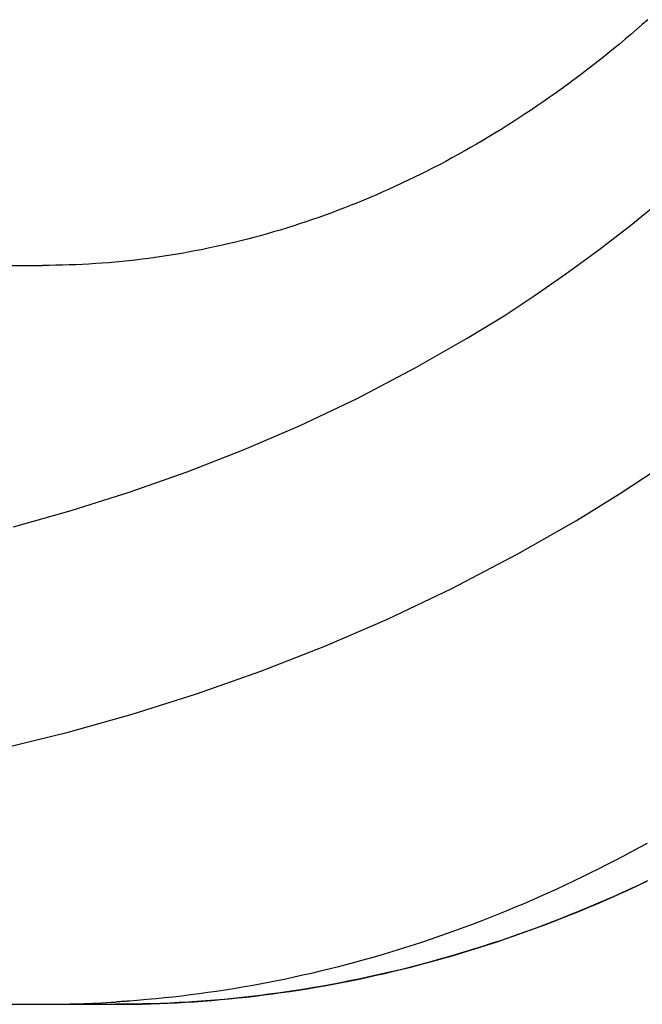
# Model space of a CAD drawing. Extents: x -584 to 978, y -463 to 560.
# Drawn here: x 130 to 157, y -263 to -220 of the extents above; entities that cross this region are included whole.
import ezdxf

# ---------------------------------------------------------------- set-up
doc = ezdxf.new("R2010")
doc.units = 0
doc.header["$LTSCALE"] = 20
doc.layers.add('DETAIL', color=5, linetype='CONTINUOUS')
doc.layers.add('OUTLINE', color=3, linetype='CONTINUOUS')

msp = doc.modelspace()

# ---------------------------------------------------------------- linework, layer by layer
at = {"layer": 'DETAIL', "color": 5, "linetype": 'CONTINUOUS'}
for p, q in [((157.121, -219.996), (156.875, -220.209)), ((157.366, -219.781), (157.121, -219.996)), ((156.628, -220.421), (156.379, -220.631)), ((156.875, -220.209), (156.628, -220.421)), ((156.875, -220.209), (156.875, -220.209)), ((156.128, -220.841), (155.877, -221.047)), ((156.379, -220.631), (156.128, -220.841)), ((156.379, -220.631), (156.379, -220.631)), ((155.628, -221.249), (155.38, -221.447)), ((155.877, -221.047), (155.628, -221.249)), ((155.877, -221.047), (155.877, -221.047)), ((155.129, -221.645), (154.877, -221.842)), ((155.38, -221.447), (155.129, -221.645)), ((155.38, -221.447), (155.38, -221.447)), ((154.624, -222.036), (154.369, -222.229)), ((154.877, -221.842), (154.624, -222.036)), ((154.877, -221.842), (154.877, -221.842)), ((154.114, -222.42), (153.856, -222.609)), ((154.369, -222.229), (154.114, -222.42)), ((154.369, -222.229), (154.369, -222.229)), ((153.338, -222.983), (153.081, -223.164)), ((153.597, -222.797), (153.338, -222.983)), ((153.338, -222.983), (153.338, -222.983)), ((153.856, -222.609), (153.597, -222.797)), ((153.856, -222.609), (153.856, -222.609)), ((152.825, -223.342), (152.566, -223.519)), ((153.081, -223.164), (152.825, -223.342)), ((152.825, -223.342), (152.825, -223.342)), ((152.045, -223.868), (151.783, -224.04)), ((152.306, -223.694), (152.045, -223.868)), ((152.566, -223.519), (152.306, -223.694)), ((152.306, -223.694), (152.306, -223.694)), ((151.52, -224.209), (151.255, -224.377)), ((151.783, -224.04), (151.52, -224.209)), ((151.783, -224.04), (151.783, -224.04)), ((150.722, -224.708), (150.458, -224.867)), ((150.989, -224.544), (150.722, -224.708)), ((150.722, -224.708), (150.722, -224.708)), ((151.255, -224.377), (150.989, -224.544)), ((151.255, -224.377), (151.255, -224.377)), ((150.195, -225.024), (149.93, -225.18)), ((150.458, -224.867), (150.195, -225.024)), ((150.195, -225.024), (150.195, -225.024)), ((149.396, -225.485), (149.127, -225.635)), ((149.663, -225.333), (149.396, -225.485)), ((149.93, -225.18), (149.663, -225.333)), ((149.663, -225.333), (149.663, -225.333)), ((148.587, -225.928), (148.314, -226.072)), ((148.858, -225.782), (148.587, -225.928)), ((148.587, -225.928), (148.587, -225.928)), ((149.127, -225.635), (148.858, -225.782)), ((149.127, -225.635), (149.127, -225.635)), ((147.772, -226.351), (147.502, -226.486)), ((148.042, -226.213), (147.772, -226.351)), ((148.314, -226.072), (148.042, -226.213)), ((148.042, -226.213), (148.042, -226.213)), ((146.959, -226.751), (146.685, -226.881)), ((147.231, -226.62), (146.959, -226.751)), ((146.959, -226.751), (146.959, -226.751)), ((147.502, -226.486), (147.231, -226.62)), ((147.502, -226.486), (147.502, -226.486)), ((145.86, -227.256), (145.582, -227.378)), ((146.136, -227.133), (145.86, -227.256)), ((145.86, -227.256), (145.86, -227.256)), ((146.411, -227.008), (146.136, -227.133)), ((146.685, -226.881), (146.411, -227.008)), ((146.411, -227.008), (146.411, -227.008)), ((145.029, -227.612), (144.754, -227.725)), ((145.305, -227.496), (145.029, -227.612)), ((145.582, -227.378), (145.305, -227.496)), ((145.305, -227.496), (145.305, -227.496)), ((156.628, -228.696), (157.971, -227.595)), ((143.921, -228.052), (143.641, -228.156)), ((144.199, -227.945), (143.921, -228.052)), ((144.477, -227.836), (144.199, -227.945)), ((144.199, -227.945), (144.199, -227.945)), ((144.754, -227.725), (144.477, -227.836)), ((144.754, -227.725), (144.754, -227.725)), ((142.516, -228.553), (142.236, -228.646)), ((142.798, -228.457), (142.516, -228.553)), ((142.516, -228.553), (142.516, -228.553)), ((143.08, -228.359), (142.798, -228.457)), ((143.361, -228.259), (143.08, -228.359)), ((143.08, -228.359), (143.08, -228.359)), ((143.641, -228.156), (143.361, -228.259)), ((143.641, -228.156), (143.641, -228.156)), ((141.112, -228.993), (140.83, -229.075)), ((141.395, -228.91), (141.112, -228.993)), ((141.676, -228.824), (141.395, -228.91)), ((141.395, -228.91), (141.395, -228.91)), ((141.957, -228.736), (141.676, -228.824)), ((142.236, -228.646), (141.957, -228.736)), ((141.957, -228.736), (141.957, -228.736)), ((155.241, -229.766), (156.628, -228.696)), ((139.692, -229.378), (139.408, -229.447)), ((139.977, -229.305), (139.692, -229.378)), ((139.692, -229.378), (139.692, -229.378)), ((140.262, -229.231), (139.977, -229.305)), ((140.546, -229.154), (140.262, -229.231)), ((140.262, -229.231), (140.262, -229.231)), ((140.83, -229.075), (140.546, -229.154)), ((140.83, -229.075), (140.83, -229.075)), ((137.699, -229.816), (137.413, -229.869)), ((137.986, -229.76), (137.699, -229.816)), ((138.271, -229.702), (137.986, -229.76)), ((137.986, -229.76), (137.986, -229.76)), ((138.556, -229.642), (138.271, -229.702)), ((138.841, -229.579), (138.556, -229.642)), ((138.556, -229.642), (138.556, -229.642)), ((139.125, -229.514), (138.841, -229.579)), ((139.408, -229.447), (139.125, -229.514)), ((139.125, -229.514), (139.125, -229.514)), ((153.804, -230.808), (155.241, -229.766)), ((155.241, -229.766), (155.241, -229.766)), ((134.54, -230.272), (134.252, -230.3)), ((134.829, -230.243), (134.54, -230.272)), ((134.54, -230.272), (134.54, -230.272)), ((135.117, -230.21), (134.829, -230.243)), ((135.404, -230.176), (135.117, -230.21)), ((135.117, -230.21), (135.117, -230.21)), ((135.692, -230.139), (135.404, -230.176)), ((135.979, -230.1), (135.692, -230.139)), ((135.692, -230.139), (135.692, -230.139)), ((136.266, -230.059), (135.979, -230.1)), ((136.552, -230.015), (136.266, -230.059)), ((136.266, -230.059), (136.266, -230.059)), ((136.839, -229.969), (136.552, -230.015)), ((137.126, -229.92), (136.839, -229.969)), ((136.839, -229.969), (136.839, -229.969)), ((137.413, -229.869), (137.126, -229.92)), ((137.413, -229.869), (137.413, -229.869)), ((89.672, -230.443), (131.08, -230.443)), ((131.369, -230.442), (131.08, -230.443)), ((131.657, -230.438), (131.369, -230.442)), ((131.946, -230.433), (131.657, -230.438)), ((131.657, -230.438), (131.657, -230.438)), ((132.234, -230.424), (131.946, -230.433)), ((132.523, -230.413), (132.234, -230.424)), ((132.234, -230.424), (132.234, -230.424)), ((132.811, -230.4), (132.523, -230.413)), ((133.099, -230.385), (132.811, -230.4)), ((132.811, -230.4), (132.811, -230.4)), ((133.387, -230.367), (133.099, -230.385)), ((133.675, -230.347), (133.387, -230.367)), ((133.387, -230.367), (133.387, -230.367)), ((133.963, -230.325), (133.675, -230.347)), ((134.252, -230.3), (133.963, -230.325)), ((133.963, -230.325), (133.963, -230.325)), ((152.422, -231.766), (153.804, -230.808)), ((151.125, -232.626), (152.422, -231.766)), ((152.422, -231.766), (152.422, -231.766)), ((149.524, -233.601), (151.125, -232.626)), ((147.29, -234.867), (149.524, -233.601)), ((149.524, -233.601), (149.524, -233.601)), ((144.743, -236.211), (147.29, -234.867)), ((142.265, -237.394), (144.743, -236.211)), ((144.743, -236.211), (144.743, -236.211)), ((139.834, -238.433), (142.265, -237.394)), ((137.356, -239.397), (139.834, -238.433)), ((139.834, -238.433), (139.834, -238.433)), ((134.844, -240.286), (137.356, -239.397)), ((156.138, -240.36), (157.698, -239.321)), ((132.332, -241.085), (134.844, -240.286)), ((134.844, -240.286), (134.844, -240.286)), ((154.26, -241.509), (156.138, -240.36)), ((129.824, -241.788), (132.332, -241.085)), ((151.718, -242.954), (154.26, -241.509)), ((154.26, -241.509), (154.26, -241.509)), ((148.853, -244.469), (151.718, -242.954)), ((146.067, -245.8), (148.853, -244.469)), ((148.853, -244.469), (148.853, -244.469)), ((143.338, -246.967), (146.067, -245.8)), ((140.567, -248.045), (143.338, -246.967)), ((143.338, -246.967), (143.338, -246.967)), ((137.767, -249.034), (140.567, -248.045)), ((134.972, -249.921), (137.767, -249.034)), ((137.767, -249.034), (137.767, -249.034)), ((132.191, -250.699), (134.972, -249.921)), ((129.422, -251.374), (132.191, -250.699)), ((132.191, -250.699), (132.191, -250.699)), ((156.625, -255.907), (156.273, -256.093)), ((156.976, -255.718), (156.625, -255.907)), ((157.331, -255.524), (156.976, -255.718)), ((156.976, -255.718), (156.976, -255.718)), ((155.92, -256.278), (155.565, -256.46)), ((156.273, -256.093), (155.92, -256.278)), ((156.273, -256.093), (156.273, -256.093)), ((155.209, -256.64), (154.852, -256.817)), ((155.565, -256.46), (155.209, -256.64)), ((155.565, -256.46), (155.565, -256.46)), ((154.135, -257.164), (153.774, -257.335)), ((154.494, -256.992), (154.135, -257.164)), ((154.135, -257.164), (154.135, -257.164)), ((154.852, -256.817), (154.494, -256.992)), ((154.852, -256.817), (154.852, -256.817)), ((156.962, -257.335), (157.323, -257.164)), ((153.413, -257.502), (153.054, -257.666)), ((153.774, -257.335), (153.413, -257.502)), ((153.413, -257.502), (153.413, -257.502)), ((156.242, -257.666), (156.601, -257.502)), ((156.601, -257.502), (156.962, -257.335)), ((156.601, -257.502), (156.601, -257.502)), ((152.335, -257.984), (151.974, -258.14)), ((152.695, -257.826), (152.335, -257.984)), ((153.054, -257.666), (152.695, -257.826)), ((152.695, -257.826), (152.695, -257.826)), ((155.162, -258.14), (155.523, -257.984)), ((155.523, -257.984), (155.883, -257.826)), ((155.883, -257.826), (156.242, -257.666)), ((155.883, -257.826), (155.883, -257.826)), ((151.248, -258.444), (150.883, -258.593)), ((151.611, -258.294), (151.248, -258.444)), ((151.248, -258.444), (151.248, -258.444)), ((151.974, -258.14), (151.611, -258.294)), ((151.974, -258.14), (151.974, -258.14)), ((154.071, -258.593), (154.436, -258.444)), ((154.436, -258.444), (154.799, -258.294)), ((154.436, -258.444), (154.436, -258.444)), ((154.799, -258.294), (155.162, -258.14)), ((155.162, -258.14), (155.162, -258.14)), ((150.15, -258.882), (149.784, -259.023)), ((150.518, -258.739), (150.15, -258.882)), ((150.883, -258.593), (150.518, -258.739)), ((150.518, -258.739), (150.518, -258.739)), ((152.972, -259.023), (153.339, -258.882)), ((153.339, -258.882), (153.706, -258.739)), ((153.706, -258.739), (154.071, -258.593)), ((153.706, -258.739), (153.706, -258.739)), ((149.055, -259.293), (148.689, -259.424)), ((149.419, -259.159), (149.055, -259.293)), ((149.055, -259.293), (149.055, -259.293)), ((149.784, -259.023), (149.419, -259.159)), ((149.784, -259.023), (149.784, -259.023)), ((151.877, -259.424), (152.243, -259.293)), ((152.243, -259.293), (152.607, -259.159)), ((152.243, -259.293), (152.243, -259.293)), ((152.607, -259.159), (152.972, -259.023)), ((152.972, -259.023), (152.972, -259.023)), ((147.954, -259.68), (147.586, -259.803)), ((148.322, -259.553), (147.954, -259.68)), ((148.689, -259.424), (148.322, -259.553)), ((148.322, -259.553), (148.322, -259.553)), ((150.774, -259.803), (151.142, -259.68)), ((151.142, -259.68), (151.51, -259.553)), ((151.51, -259.553), (151.877, -259.424)), ((151.51, -259.553), (151.51, -259.553)), ((146.474, -260.159), (146.103, -260.272)), ((146.846, -260.043), (146.474, -260.159)), ((147.217, -259.924), (146.846, -260.043)), ((146.846, -260.043), (146.846, -260.043)), ((147.586, -259.803), (147.217, -259.924)), ((147.586, -259.803), (147.586, -259.803)), ((149.291, -260.272), (149.663, -260.159)), ((149.663, -260.159), (150.034, -260.043)), ((150.034, -260.043), (150.405, -259.924)), ((150.034, -260.043), (150.034, -260.043)), ((150.405, -259.924), (150.774, -259.803)), ((150.774, -259.803), (150.774, -259.803)), ((144.996, -260.592), (144.625, -260.694)), ((145.366, -260.488), (144.996, -260.592)), ((145.734, -260.382), (145.366, -260.488)), ((145.366, -260.488), (145.366, -260.488)), ((146.103, -260.272), (145.734, -260.382)), ((146.103, -260.272), (146.103, -260.272)), ((147.813, -260.694), (148.184, -260.592)), ((148.184, -260.592), (148.554, -260.488)), ((148.554, -260.488), (148.922, -260.382)), ((148.554, -260.488), (148.554, -260.488)), ((148.922, -260.382), (149.291, -260.272)), ((149.291, -260.272), (149.291, -260.272)), ((143.508, -260.982), (143.135, -261.073)), ((143.881, -260.889), (143.508, -260.982)), ((144.253, -260.793), (143.881, -260.889)), ((143.881, -260.889), (143.881, -260.889)), ((144.625, -260.694), (144.253, -260.793)), ((144.625, -260.694), (144.625, -260.694)), ((146.323, -261.073), (146.697, -260.982)), ((146.697, -260.982), (147.069, -260.889)), ((147.069, -260.889), (147.441, -260.793)), ((147.069, -260.889), (147.069, -260.889)), ((147.441, -260.793), (147.813, -260.694)), ((147.813, -260.694), (147.813, -260.694)), ((141.64, -261.408), (141.266, -261.485)), ((142.013, -261.329), (141.64, -261.408)), ((141.64, -261.408), (141.64, -261.408)), ((142.386, -261.246), (142.013, -261.329)), ((142.76, -261.161), (142.386, -261.246)), ((142.386, -261.246), (142.386, -261.246)), ((143.135, -261.073), (142.76, -261.161)), ((143.135, -261.073), (143.135, -261.073)), ((144.454, -261.485), (144.828, -261.408)), ((144.828, -261.408), (145.201, -261.329)), ((144.828, -261.408), (144.828, -261.408)), ((145.201, -261.329), (145.574, -261.246)), ((145.574, -261.246), (145.948, -261.161)), ((145.574, -261.246), (145.574, -261.246)), ((145.948, -261.161), (146.323, -261.073)), ((146.323, -261.073), (146.323, -261.073)), ((139.012, -261.887), (138.635, -261.945)), ((139.389, -261.827), (139.012, -261.887)), ((139.765, -261.764), (139.389, -261.827)), ((139.389, -261.827), (139.389, -261.827)), ((140.141, -261.698), (139.765, -261.764)), ((140.517, -261.63), (140.141, -261.698)), ((140.141, -261.698), (140.141, -261.698)), ((140.892, -261.559), (140.517, -261.63)), ((141.266, -261.485), (140.892, -261.559)), ((140.892, -261.559), (140.892, -261.559)), ((141.823, -261.945), (142.2, -261.887)), ((142.2, -261.887), (142.577, -261.827)), ((142.577, -261.827), (142.953, -261.764)), ((142.577, -261.827), (142.577, -261.827)), ((142.953, -261.764), (143.329, -261.698)), ((143.329, -261.698), (143.705, -261.63)), ((143.329, -261.698), (143.329, -261.698)), ((143.705, -261.63), (144.08, -261.559)), ((144.08, -261.559), (144.454, -261.485)), ((144.08, -261.559), (144.08, -261.559)), ((135.618, -262.303), (135.189, -262.339)), ((136.01, -262.267), (135.618, -262.303)), ((135.618, -262.303), (135.618, -262.303)), ((136.374, -262.23), (136.01, -262.267)), ((136.748, -262.19), (136.374, -262.23)), ((136.374, -262.23), (136.374, -262.23)), ((137.129, -262.146), (136.748, -262.19)), ((137.507, -262.1), (137.129, -262.146)), ((137.129, -262.146), (137.129, -262.146)), ((137.883, -262.051), (137.507, -262.1)), ((138.258, -261.999), (137.883, -262.051)), ((137.883, -262.051), (137.883, -262.051)), ((138.635, -261.945), (138.258, -261.999)), ((138.428, -262.335), (138.806, -262.303)), ((138.635, -261.945), (138.635, -261.945)), ((138.806, -262.303), (139.184, -262.268)), ((138.806, -262.303), (138.806, -262.303)), ((139.184, -262.268), (139.562, -262.23)), ((139.562, -262.23), (139.94, -262.19)), ((139.562, -262.23), (139.562, -262.23)), ((139.94, -262.19), (140.317, -262.146)), ((140.317, -262.146), (140.694, -262.1)), ((140.317, -262.146), (140.317, -262.146)), ((140.694, -262.1), (141.071, -262.051)), ((141.071, -262.051), (141.447, -261.999)), ((141.071, -262.051), (141.071, -262.051)), ((141.447, -261.999), (141.823, -261.945)), ((141.823, -261.945), (141.823, -261.945)), ((122.263, -262.505), (134.268, -262.505)), ((134.322, -262.402), (134.263, -262.406)), ((134.268, -262.505), (134.647, -262.503)), ((134.383, -262.398), (134.322, -262.402)), ((134.443, -262.394), (134.383, -262.398)), ((134.383, -262.398), (134.383, -262.398)), ((134.502, -262.39), (134.443, -262.394)), ((134.558, -262.386), (134.502, -262.39)), ((134.502, -262.39), (134.502, -262.39)), ((134.622, -262.382), (134.558, -262.386)), ((134.695, -262.377), (134.622, -262.382)), ((134.622, -262.382), (134.622, -262.382)), ((134.647, -262.503), (135.025, -262.499)), ((134.741, -262.374), (134.695, -262.377)), ((134.751, -262.373), (134.741, -262.374)), ((134.741, -262.374), (134.741, -262.374)), ((134.861, -262.365), (134.751, -262.373)), ((135.189, -262.339), (134.861, -262.365)), ((134.861, -262.365), (134.861, -262.365)), ((135.025, -262.499), (135.403, -262.492)), ((135.025, -262.499), (135.025, -262.499)), ((135.403, -262.492), (135.782, -262.482)), ((135.782, -262.482), (136.16, -262.47)), ((135.782, -262.482), (135.782, -262.482)), ((136.16, -262.47), (136.538, -262.454)), ((136.538, -262.454), (136.916, -262.436)), ((136.538, -262.454), (136.538, -262.454)), ((136.916, -262.436), (137.294, -262.415)), ((137.294, -262.415), (137.671, -262.391)), ((137.294, -262.415), (137.294, -262.415)), ((137.671, -262.391), (138.049, -262.365)), ((138.049, -262.365), (138.428, -262.335)), ((138.049, -262.365), (138.049, -262.365))]:
    msp.add_line(p, q, dxfattribs=at)
msp.add_arc((131.079, -211.34), 51.165, 270.0016, 273.5679, dxfattribs=at)
at = {"layer": 'OUTLINE', "color": 3, "linetype": 'CONTINUOUS'}
for p, q in [((157.344, -257.154), (156.974, -257.329)), ((156.605, -257.5), (156.233, -257.669)), ((156.974, -257.329), (156.605, -257.5)), ((156.605, -257.5), (156.605, -257.5)), ((155.487, -258), (155.112, -258.161)), ((155.861, -257.836), (155.487, -258)), ((156.233, -257.669), (155.861, -257.836)), ((155.861, -257.836), (155.861, -257.836)), ((154.359, -258.476), (153.98, -258.629)), ((154.736, -258.32), (154.359, -258.476)), ((154.359, -258.476), (154.359, -258.476)), ((155.112, -258.161), (154.736, -258.32)), ((155.112, -258.161), (155.112, -258.161)), ((153.602, -258.78), (153.225, -258.926)), ((153.98, -258.629), (153.602, -258.78)), ((153.602, -258.78), (153.602, -258.78)), ((152.472, -259.209), (152.093, -259.347)), ((152.849, -259.069), (152.472, -259.209)), ((153.225, -258.926), (152.849, -259.069)), ((152.849, -259.069), (152.849, -259.069)), ((150.952, -259.744), (150.569, -259.871)), ((151.333, -259.615), (150.952, -259.744)), ((151.713, -259.482), (151.333, -259.615)), ((151.333, -259.615), (151.333, -259.615)), ((152.093, -259.347), (151.713, -259.482)), ((152.093, -259.347), (152.093, -259.347)), ((149.802, -260.116), (149.42, -260.233)), ((150.185, -259.995), (149.802, -260.116)), ((149.802, -260.116), (149.802, -260.116)), ((150.569, -259.871), (150.185, -259.995)), ((150.569, -259.871), (150.569, -259.871)), ((148.274, -260.567), (147.89, -260.673)), ((148.658, -260.458), (148.274, -260.567)), ((148.274, -260.567), (148.274, -260.567)), ((149.04, -260.347), (148.658, -260.458)), ((149.42, -260.233), (149.04, -260.347)), ((149.04, -260.347), (149.04, -260.347)), ((146.734, -260.973), (146.347, -261.067)), ((147.121, -260.876), (146.734, -260.973)), ((146.734, -260.973), (146.734, -260.973)), ((147.506, -260.776), (147.121, -260.876)), ((147.89, -260.673), (147.506, -260.776)), ((147.506, -260.776), (147.506, -260.776)), ((144.803, -261.413), (144.416, -261.492)), ((145.189, -261.331), (144.803, -261.413)), ((145.575, -261.246), (145.189, -261.331)), ((145.189, -261.331), (145.189, -261.331)), ((145.96, -261.158), (145.575, -261.246)), ((146.347, -261.067), (145.96, -261.158)), ((145.96, -261.158), (145.96, -261.158)), ((142.472, -261.844), (142.082, -261.906)), ((142.862, -261.78), (142.472, -261.844)), ((143.252, -261.712), (142.862, -261.78)), ((142.862, -261.78), (142.862, -261.78)), ((143.64, -261.642), (143.252, -261.712)), ((144.028, -261.568), (143.64, -261.642)), ((143.64, -261.642), (143.64, -261.642)), ((144.416, -261.492), (144.028, -261.568)), ((144.416, -261.492), (144.416, -261.492)), ((138.963, -262.289), (138.571, -262.324)), ((139.354, -262.251), (138.963, -262.289)), ((138.963, -262.289), (138.963, -262.289)), ((139.745, -262.211), (139.354, -262.251)), ((140.135, -262.167), (139.745, -262.211)), ((139.745, -262.211), (139.745, -262.211)), ((140.525, -262.121), (140.135, -262.167)), ((140.915, -262.072), (140.525, -262.121)), ((140.525, -262.121), (140.525, -262.121)), ((141.305, -262.019), (140.915, -262.072)), ((141.693, -261.964), (141.305, -262.019)), ((141.305, -262.019), (141.305, -262.019)), ((142.082, -261.906), (141.693, -261.964)), ((142.082, -261.906), (142.082, -261.906)), ((89.672, -262.505), (134.268, -262.505)), ((134.66, -262.503), (134.268, -262.505)), ((135.051, -262.499), (134.66, -262.503)), ((135.443, -262.491), (135.051, -262.499)), ((135.051, -262.499), (135.051, -262.499)), ((135.834, -262.481), (135.443, -262.491)), ((136.225, -262.467), (135.834, -262.481)), ((135.834, -262.481), (135.834, -262.481)), ((136.616, -262.451), (136.225, -262.467)), ((137.007, -262.431), (136.616, -262.451)), ((136.616, -262.451), (136.616, -262.451)), ((137.398, -262.409), (137.007, -262.431)), ((137.789, -262.383), (137.398, -262.409)), ((137.398, -262.409), (137.398, -262.409)), ((138.179, -262.355), (137.789, -262.383)), ((138.571, -262.324), (138.179, -262.355)), ((138.179, -262.355), (138.179, -262.355))]:
    msp.add_line(p, q, dxfattribs=at)
msp.add_arc((131.079, -211.339), 51.166, 270.0016, 273.5677, dxfattribs=at)

doc.saveas('drawing.dxf')
